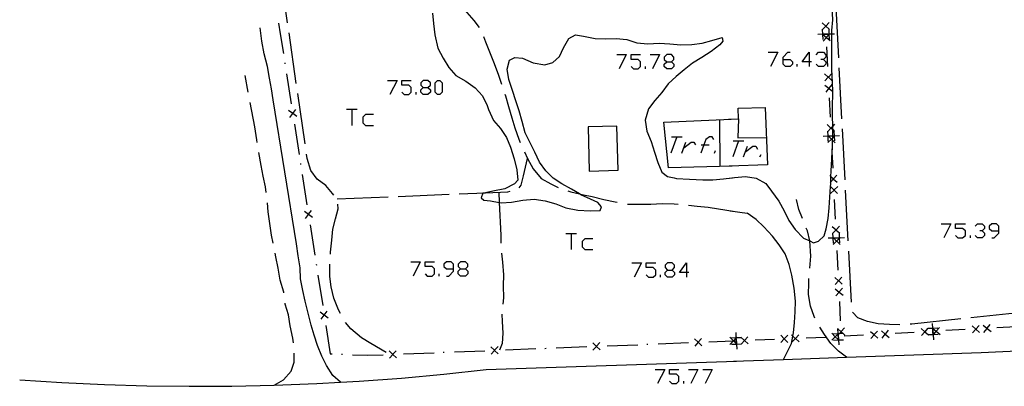
# Model space of a CAD drawing. Units: inches. Extents: x 670731 to 674451, y 4175227 to 4177614.
# Drawn here: x 671422 to 671519, y 4176235 to 4176271 of the extents above; entities that cross this region are included whole.
import ezdxf

# ---------------------------------------------------------------- set-up
doc = ezdxf.new("R2010")
doc.units = ezdxf.units.IN
doc.header["$MEASUREMENT"] = 0
doc.layers.add('Cartografia', color=7, linetype='Continuous')

# ---------------------------------------------------------------- blocks, each defined once
blk = doc.blocks.new('573')
at = {"layer": 'Cartografia', "color": 7, "linetype": 'Continuous'}
for points in [[(671462.055, 4176263.995), (671462.522, 4176263.995), (671462.756, 4176264.229), (671462.756, 4176264.463), (671462.522, 4176264.687), (671462.055, 4176264.687), (671461.821, 4176264.463), (671461.821, 4176264.229), (671462.055, 4176263.995)], [(671462.055, 4176263.294), (671461.821, 4176263.528), (671461.821, 4176263.761), (671462.055, 4176263.995)]]:
    blk.add_lwpolyline(points, dxfattribs=at)
blk = doc.blocks.new('574')
at = {"layer": 'Cartografia', "color": 7, "linetype": 'Continuous'}
for points in [[(671486.039, 4176246.1), (671486.497, 4176246.1), (671486.73, 4176246.333), (671486.73, 4176246.567), (671486.497, 4176246.801), (671486.039, 4176246.801), (671485.805, 4176246.567), (671485.805, 4176246.333), (671486.039, 4176246.1)], [(671486.039, 4176245.398), (671485.805, 4176245.632), (671485.805, 4176245.866), (671486.039, 4176246.1)]]:
    blk.add_lwpolyline(points, dxfattribs=at)
blk = doc.blocks.new('575')
at = {"layer": 'Cartografia', "color": 7, "linetype": 'Continuous'}
for points in [[(671487.899, 4176245.866), (671487.198, 4176245.866), (671487.899, 4176246.801), (671487.899, 4176245.866)], [(671487.899, 4176245.866), (671487.899, 4176245.398)], [(671488.133, 4176245.866), (671487.899, 4176245.866)]]:
    blk.add_lwpolyline(points, dxfattribs=at)
blk = doc.blocks.new('576')
at = {"layer": 'Cartografia', "color": 7, "linetype": 'Continuous'}
for points in [[(671465.026, 4176246.207), (671465.026, 4176246.665), (671464.792, 4176246.899), (671464.325, 4176246.899), (671464.091, 4176246.665), (671464.091, 4176246.441), (671464.325, 4176246.207), (671465.026, 4176246.207)], [(671464.325, 4176245.505), (671464.558, 4176245.505), (671465.026, 4176245.973), (671465.026, 4176246.207)]]:
    blk.add_lwpolyline(points, dxfattribs=at)
blk = doc.blocks.new('577')
at = {"layer": 'Cartografia', "color": 7, "linetype": 'Continuous'}
for points in [[(671465.727, 4176246.207), (671466.195, 4176246.207), (671466.419, 4176246.441), (671466.419, 4176246.665), (671466.195, 4176246.899), (671465.727, 4176246.899), (671465.494, 4176246.665), (671465.494, 4176246.441), (671465.727, 4176246.207)], [(671465.727, 4176245.505), (671465.494, 4176245.739), (671465.494, 4176245.973), (671465.727, 4176246.207)]]:
    blk.add_lwpolyline(points, dxfattribs=at)
blk = doc.blocks.new('578')
at = {"layer": 'Cartografia', "color": 7, "linetype": 'Continuous'}
for points in [[(671485.951, 4176266.518), (671486.419, 4176266.518), (671486.653, 4176266.752), (671486.653, 4176266.986), (671486.419, 4176267.22), (671485.951, 4176267.22), (671485.717, 4176266.986), (671485.717, 4176266.752), (671485.951, 4176266.518)], [(671485.951, 4176265.817), (671485.717, 4176266.051), (671485.717, 4176266.284), (671485.951, 4176266.518)]]:
    blk.add_lwpolyline(points, dxfattribs=at)
blk = doc.blocks.new('579')
at = {"layer": 'Cartografia', "color": 7, "linetype": 'Continuous'}
for points in [[(671497.375, 4176266.748), (671497.375, 4176266.981), (671497.841, 4176267.447), (671498.073, 4176267.447)], [(671497.375, 4176266.748), (671498.073, 4176266.748), (671498.306, 4176266.516), (671498.306, 4176266.283), (671498.073, 4176266.05), (671497.608, 4176266.05), (671497.375, 4176266.283), (671497.375, 4176266.748)]]:
    blk.add_lwpolyline(points, dxfattribs=at)
blk = doc.blocks.new('580')
at = {"layer": 'Cartografia', "color": 7, "linetype": 'Continuous'}
for points in [[(671499.935, 4176266.516), (671499.237, 4176266.516), (671499.935, 4176267.447), (671499.935, 4176266.516)], [(671499.935, 4176266.516), (671499.935, 4176266.05)], [(671500.168, 4176266.516), (671499.935, 4176266.516)]]:
    blk.add_lwpolyline(points, dxfattribs=at)
blk = doc.blocks.new('597')
at = {"layer": 'Cartografia', "color": 7, "linetype": 'Continuous'}
for points in [[(671518.549, 4176249.937), (671518.549, 4176250.402), (671518.317, 4176250.635), (671517.851, 4176250.635), (671517.619, 4176250.402), (671517.619, 4176250.17), (671517.851, 4176249.937), (671518.549, 4176249.937)], [(671517.851, 4176249.239), (671518.084, 4176249.239), (671518.549, 4176249.704), (671518.549, 4176249.937)]]:
    blk.add_lwpolyline(points, dxfattribs=at)

msp = doc.modelspace()

# ---------------------------------------------------------------- linework, layer by layer
at = {"layer": 'Cartografia', "color": 7, "linetype": 'Continuous'}
for points in [[(671492.127, 4176255.107), (671492.338, 4176255.137), (671492.617, 4176255.177), (671493.687, 4176255.267), (671494.737, 4176255.107), (671495.687, 4176254.577), (671496.247, 4176253.827), (671496.967, 4176252.837), (671497.487, 4176251.917), (671497.937, 4176250.957), (671498.577, 4176250.067), (671499.387, 4176249.227), (671499.988, 4176248.945), (671500.347, 4176248.777), (671500.857, 4176248.917), (671501.407, 4176249.447), (671501.607, 4176250.137), (671501.807, 4176251.157), (671501.907, 4176252.187), (671501.957, 4176253.257), (671502.039, 4176254.295), (671502.057, 4176254.517), (671502.062, 4176254.75), (671502.074, 4176255.259), (671502.087, 4176255.777), (671502.157, 4176256.997), (671502.202, 4176257.675), (671502.227, 4176258.057), (671502.242, 4176258.819), (671502.247, 4176259.044), (671502.247, 4176259.057), (671502.247, 4176259.243), (671502.247, 4176259.245), (671502.247, 4176259.862), (671502.247, 4176260.107), (671502.245, 4176260.211), (671502.227, 4176261.207), (671502.217, 4176262.237), (671502.257, 4176263.357), (671502.252, 4176263.611), (671502.237, 4176264.487), (671502.177, 4176265.757), (671502.167, 4176267.067), (671502.157, 4176268.367), (671502.164, 4176269.255), (671502.167, 4176269.597), (671502.267, 4176270.637), (671501.8, 4176279.252)], [(671448.737, 4176270.338), (671448.547, 4176271.718), (671447.997, 4176275.278)], [(671464.287, 4176273.668), (671464.917, 4176273.037), (671465.627, 4176272.278), (671466.327, 4176271.357), (671467.007, 4176270.577), (671467.547, 4176269.877)], [(671462.967, 4176271.298), (671463.057, 4176270.268), (671463.207, 4176269.148), (671463.477, 4176267.868), (671464.007, 4176266.878), (671464.557, 4176265.948), (671465.257, 4176265.178), (671466.237, 4176264.628), (671467.167, 4176263.977), (671467.857, 4176263.178), (671468.317, 4176262.237), (671468.467, 4176261.827), (671468.967, 4176260.748), (671469.647, 4176259.977), (671470.227, 4176259.108), (671470.627, 4176258.147), (671470.977, 4176256.997), (671471.247, 4176255.917), (671471.337, 4176254.897), (671471.017, 4176254.537), (671470.067, 4176254.048), (671468.877, 4176253.838), (671468.183, 4176253.682), (671467.897, 4176253.618), (671467.727, 4176253.178), (671468.017, 4176252.948), (671468.667, 4176252.868), (671469.522, 4176252.729), (671469.717, 4176252.698), (671470.727, 4176252.758), (671471.837, 4176252.947), (671472.957, 4176253.037), (671474.017, 4176252.887), (671475.067, 4176252.597), (671476.067, 4176252.197), (671477.237, 4176251.977), (671478.427, 4176251.917), (671479.437, 4176251.947), (671479.557, 4176252.287), (671479.207, 4176252.707), (671478.477, 4176253.037), (671477.537, 4176253.477), (671477.397, 4176253.557), (671476.597, 4176254.017), (671475.667, 4176254.557), (671474.797, 4176255.117), (671474.077, 4176255.827), (671473.467, 4176256.677), (671473.017, 4176257.657), (671472.547, 4176258.557), (671472.067, 4176259.547), (671471.767, 4176260.657), (671471.477, 4176261.717), (671471.137, 4176262.677), (671470.827, 4176263.687), (671470.447, 4176264.777), (671470.287, 4176265.797), (671470.507, 4176266.677), (671471.037, 4176266.937), (671471.797, 4176266.877), (671472.847, 4176266.427), (671473.997, 4176266.207), (671474.787, 4176266.447), (671475.417, 4176267.027), (671475.827, 4176267.877), (671476.347, 4176268.807), (671477.007, 4176269.167), (671477.787, 4176269.017), (671478.917, 4176268.807), (671479.957, 4176268.767), (671480.977, 4176268.787), (671482.037, 4176268.687), (671483.017, 4176268.387), (671484.117, 4176268.267), (671485.207, 4176268.347), (671486.247, 4176268.277), (671487.347, 4176268.177), (671488.417, 4176268.207), (671489.437, 4176268.327), (671490.397, 4176268.607), (671491.397, 4176268.897), (671491.457, 4176268.547), (671491.167, 4176268.167), (671490.317, 4176267.517), (671489.387, 4176266.947), (671488.487, 4176266.387), (671487.677, 4176265.737), (671486.867, 4176265.087), (671486.107, 4176264.357), (671485.477, 4176263.517), (671484.787, 4176262.717), (671484.167, 4176261.897), (671483.837, 4176260.797), (671483.997, 4176259.717), (671484.417, 4176258.697), (671484.767, 4176257.667), (671485.087, 4176256.647), (671485.487, 4176255.697), (671486.047, 4176255.267), (671486.677, 4176255.137), (671486.927, 4176255.077), (671488.207, 4176255.007), (671489.497, 4176254.937), (671490.497, 4176254.957), (671491.537, 4176255.037), (671492.338, 4176255.137), (671492.417, 4176255.147)], [(671502.847, 4176266.917), (671502.597, 4176271.887), (671502.587, 4176271.907)], [(671447.857, 4176270.288), (671448.027, 4176269.258), (671448.327, 4176267.318)], [(671501.197, 4176270.347), (671501.562, 4176270.012), (671501.574, 4176270.001), (671501.888, 4176269.713), (671501.927, 4176269.677)], [(671501.897, 4176270.377), (671501.572, 4176270.023), (671501.562, 4176270.012), (671501.258, 4176269.681), (671501.227, 4176269.647)], [(671453.947, 4176235.098), (671453.941, 4176235.103), (671453.197, 4176235.768), (671452.557, 4176236.728), (671452.087, 4176237.658), (671451.667, 4176238.688), (671451.337, 4176239.698), (671451.057, 4176240.688), (671450.757, 4176241.868), (671450.457, 4176243.048), (671450.227, 4176244.098), (671450.007, 4176245.238), (671449.977, 4176246.318), (671449.777, 4176247.478), (671449.627, 4176248.678), (671447.327, 4176262.778), (671447.167, 4176263.878), (671446.977, 4176264.908), (671446.777, 4176266.058), (671446.427, 4176267.308), (671446.227, 4176268.528), (671446.047, 4176269.838)], [(671449.597, 4176264.398), (671448.887, 4176269.348)], [(671501.307, 4176268.717), (671501.283, 4176269.189), (671501.282, 4176269.212), (671501.281, 4176269.233), (671501.258, 4176269.681), (671501.257, 4176269.707)], [(671501.577, 4176269.977), (671501.574, 4176270.001), (671501.572, 4176270.023), (671501.567, 4176270.067)], [(671501.937, 4176268.747), (671501.912, 4176269.236), (671501.912, 4176269.242), (671501.911, 4176269.265), (671501.888, 4176269.713), (671501.887, 4176269.737)], [(671467.987, 4176268.997), (671468.177, 4176268.487), (671468.547, 4176267.487), (671468.937, 4176266.497), (671469.397, 4176265.287), (671469.737, 4176264.307)], [(671501.777, 4176269.237), (671501.301, 4176269.213), (671501.282, 4176269.212), (671501.257, 4176269.211), (671500.787, 4176269.187)], [(671501.237, 4176269.227), (671501.257, 4176269.211), (671501.283, 4176269.189), (671501.622, 4176268.912), (671501.634, 4176268.902), (671502.007, 4176268.597)], [(671501.257, 4176269.257), (671501.281, 4176269.233), (671501.301, 4176269.213), (671501.327, 4176269.187)], [(671501.937, 4176269.297), (671501.911, 4176269.265), (671501.891, 4176269.241), (671501.632, 4176268.924), (671501.622, 4176268.912), (671501.307, 4176268.527)], [(671501.417, 4176269.217), (671501.891, 4176269.241), (671501.912, 4176269.242), (671501.918, 4176269.243), (671502.164, 4176269.255), (671502.407, 4176269.267)], [(671501.637, 4176268.877), (671501.634, 4176268.902), (671501.632, 4176268.924), (671501.627, 4176268.967)], [(671501.957, 4176269.287), (671501.918, 4176269.243), (671501.912, 4176269.236), (671501.887, 4176269.207)], [(671495.921, 4176267.447), (671496.852, 4176267.447), (671496.154, 4176266.05)], [(671500.633, 4176267.214), (671500.866, 4176267.447), (671501.331, 4176267.447), (671501.564, 4176267.214), (671501.564, 4176266.981), (671501.331, 4176266.748), (671501.098, 4176266.748)], [(671501.767, 4176266.067), (671501.677, 4176267.977)], [(671448.467, 4176266.428), (671448.477, 4176266.328)], [(671481.061, 4176267.22), (671481.986, 4176267.22), (671481.295, 4176265.817)], [(671482.454, 4176266.051), (671482.688, 4176265.817), (671483.155, 4176265.817), (671483.389, 4176266.051), (671483.389, 4176266.518), (671483.155, 4176266.752), (671482.454, 4176266.752), (671482.454, 4176267.22), (671483.389, 4176267.22)], [(671484.324, 4176267.22), (671485.26, 4176267.22), (671484.558, 4176265.817)], [(671486.419, 4176266.518), (671486.653, 4176266.284), (671486.653, 4176266.051), (671486.419, 4176265.817), (671485.951, 4176265.817)], [(671501.331, 4176266.748), (671501.564, 4176266.516), (671501.564, 4176266.283), (671501.331, 4176266.05), (671500.866, 4176266.05), (671500.633, 4176266.283)], [(671483.857, 4176265.817), (671483.857, 4176266.051)], [(671498.771, 4176266.05), (671498.771, 4176266.283)], [(671503.157, 4176260.927), (671502.897, 4176265.917)], [(671444.877, 4176263.528), (671444.567, 4176265.158)], [(671448.637, 4176265.348), (671449.097, 4176262.378)], [(671458.558, 4176264.687), (671459.493, 4176264.687), (671458.791, 4176263.294)], [(671459.96, 4176263.528), (671460.194, 4176263.294), (671460.652, 4176263.294), (671460.886, 4176263.528), (671460.886, 4176263.995), (671460.652, 4176264.229), (671459.96, 4176264.229), (671459.96, 4176264.687), (671460.886, 4176264.687)], [(671463.458, 4176263.294), (671463.224, 4176263.528), (671463.224, 4176264.463), (671463.458, 4176264.687), (671463.691, 4176264.687), (671463.925, 4176264.463), (671463.925, 4176263.528), (671463.691, 4176263.294), (671463.458, 4176263.294)], [(671501.447, 4176265.347), (671501.812, 4176265.012), (671501.824, 4176265.001), (671502.177, 4176264.677)], [(671502.147, 4176265.377), (671501.822, 4176265.023), (671501.812, 4176265.012), (671501.477, 4176264.647)], [(671501.827, 4176264.977), (671501.824, 4176265.001), (671501.822, 4176265.023), (671501.817, 4176265.067)], [(671461.353, 4176263.294), (671461.353, 4176263.528)], [(671462.522, 4176263.995), (671462.756, 4176263.761), (671462.756, 4176263.528), (671462.522, 4176263.294), (671462.055, 4176263.294)], [(671501.487, 4176264.237), (671501.872, 4176263.922), (671501.884, 4176263.912), (671502.252, 4176263.611), (671502.257, 4176263.607)], [(671502.187, 4176264.307), (671501.882, 4176263.934), (671501.872, 4176263.922), (671501.557, 4176263.537)], [(671501.887, 4176263.887), (671501.884, 4176263.912), (671501.882, 4176263.934), (671501.877, 4176263.977)], [(671450.457, 4176258.458), (671449.737, 4176263.408)], [(671470.057, 4176263.357), (671470.127, 4176263.167), (671470.437, 4176262.137), (671470.737, 4176261.037), (671471.057, 4176260.047), (671471.427, 4176258.938), (671471.577, 4176258.607)], [(671502.027, 4176261.077), (671501.927, 4176262.987)], [(671445.757, 4176258.608), (671445.727, 4176258.848), (671445.537, 4176260.148), (671445.067, 4176262.538)], [(671449.637, 4176261.138), (671449.242, 4176261.432), (671449.242, 4176261.433), (671448.847, 4176261.728)], [(671448.947, 4176261.038), (671449.242, 4176261.433), (671449.242, 4176261.433), (671449.537, 4176261.828)], [(671454.515, 4176261.872), (671455.051, 4176261.872), (671455.586, 4176261.872)], [(671455.051, 4176261.872), (671455.051, 4176260.274)], [(671492.007, 4176260.877), (671493.007, 4176260.927), (671492.957, 4176261.967), (671495.607, 4176262.047), (671495.837, 4176256.407)], [(671449.237, 4176261.488), (671449.242, 4176261.433), (671449.242, 4176261.432), (671449.247, 4176261.388)], [(671457.184, 4176261.336), (671456.385, 4176261.336), (671456.122, 4176261.073), (671456.122, 4176260.537), (671456.385, 4176260.274), (671457.184, 4176260.274)], [(671492.387, 4176256.297), (671486.117, 4176256.117), (671485.677, 4176260.597), (671492.287, 4176260.887)], [(671491.207, 4176256.267), (671491.157, 4176260.837)], [(671493.007, 4176260.927), (671492.947, 4176259.047), (671495.727, 4176259.077)], [(671449.407, 4176260.408), (671449.867, 4176257.438)], [(671478.237, 4176260.147), (671478.347, 4176255.807), (671481.187, 4176255.877), (671481.067, 4176260.217), (671478.237, 4176260.147)], [(671501.707, 4176260.357), (671502.072, 4176260.022), (671502.084, 4176260.011), (671502.247, 4176259.862), (671502.398, 4176259.723), (671502.437, 4176259.687)], [(671502.407, 4176260.387), (671502.245, 4176260.211), (671502.082, 4176260.033), (671502.072, 4176260.022), (671501.768, 4176259.691), (671501.737, 4176259.657)], [(671501.817, 4176258.727), (671501.792, 4176259.222), (671501.791, 4176259.243), (671501.789, 4176259.285), (671501.768, 4176259.691), (671501.767, 4176259.717)], [(671502.087, 4176259.987), (671502.084, 4176260.011), (671502.082, 4176260.033), (671502.077, 4176260.077)], [(671502.447, 4176258.757), (671502.424, 4176259.216), (671502.422, 4176259.246), (671502.422, 4176259.252), (671502.398, 4176259.723), (671502.397, 4176259.747)], [(671503.467, 4176254.937), (671503.207, 4176259.927)], [(671486.955, 4176259.163), (671486.37, 4176257.566)], [(671486.419, 4176259.163), (671486.955, 4176259.163), (671487.481, 4176259.163)], [(671490.588, 4176258.89), (671490.413, 4176259.163), (671490.15, 4176259.163), (671489.789, 4176258.89), (671489.596, 4176258.364), (671489.302, 4176257.566)], [(671493.013, 4176258.779), (671492.431, 4176257.209)], [(671492.489, 4176258.779), (671493.013, 4176258.779), (671493.536, 4176258.779)], [(671502.287, 4176259.247), (671502.247, 4176259.245), (671501.847, 4176259.225), (671501.811, 4176259.223), (671501.792, 4176259.222), (671501.297, 4176259.197)], [(671501.767, 4176259.267), (671501.791, 4176259.243), (671501.811, 4176259.223), (671501.837, 4176259.197)], [(671502.487, 4176259.277), (671502.463, 4176259.254), (671502.424, 4176259.216), (671502.247, 4176259.044), (671502.137, 4176258.937), (671502.132, 4176258.932), (671501.777, 4176258.587)], [(671501.787, 4176259.287), (671501.789, 4176259.285), (671501.847, 4176259.225), (671502.132, 4176258.932), (671502.137, 4176258.927), (671502.242, 4176258.819), (671502.477, 4176258.577)], [(671501.927, 4176259.227), (671502.247, 4176259.243), (671502.422, 4176259.252), (671502.428, 4176259.253), (671502.463, 4176259.254), (671502.917, 4176259.277)], [(671502.137, 4176258.887), (671502.137, 4176258.927), (671502.137, 4176258.937), (671502.137, 4176258.987)], [(671502.467, 4176259.297), (671502.428, 4176259.253), (671502.422, 4176259.246), (671502.397, 4176259.217)], [(671487.432, 4176257.566), (671487.822, 4176258.627)], [(671487.627, 4176258.092), (671488.357, 4176258.627), (671488.62, 4176258.627), (671488.796, 4176258.364)], [(671489.322, 4176258.364), (671489.596, 4176258.364), (671490.121, 4176258.364)], [(671490.637, 4176257.565), (671490.734, 4176257.829)], [(671493.478, 4176257.209), (671493.885, 4176258.256)], [(671493.711, 4176257.732), (671494.409, 4176258.256), (671494.699, 4176258.256), (671494.874, 4176257.965)], [(671502.277, 4176256.087), (671502.202, 4176257.675), (671502.187, 4176257.987)], [(671446.647, 4176253.688), (671446.577, 4176254.258), (671446.347, 4176255.298), (671446.137, 4176256.338), (671445.907, 4176257.618)], [(671453.277, 4176253.438), (671453.147, 4176253.598), (671452.497, 4176254.378), (671451.647, 4176255.008), (671451.037, 4176255.868), (671450.667, 4176257.038), (671450.597, 4176257.468)], [(671471.487, 4176254.167), (671471.677, 4176254.418), (671471.897, 4176255.327), (671472.277, 4176257.027)], [(671471.987, 4176257.697), (671472.277, 4176257.027), (671472.837, 4176256.027), (671473.647, 4176255.067), (671474.577, 4176254.557), (671475.297, 4176254.197)], [(671495.107, 4176257.209), (671495.223, 4176257.441)], [(671450.007, 4176256.548), (671450.017, 4176256.448)], [(671495.837, 4176256.407), (671492.097, 4176256.287)], [(671450.177, 4176255.468), (671450.637, 4176252.498)], [(671501.957, 4176255.367), (671502.074, 4176255.259), (671502.322, 4176255.032), (671502.334, 4176255.021), (671502.687, 4176254.697)], [(671502.657, 4176255.397), (671502.332, 4176255.043), (671502.322, 4176255.032), (671502.062, 4176254.75), (671501.987, 4176254.667)], [(671502.337, 4176254.997), (671502.334, 4176255.021), (671502.332, 4176255.043), (671502.327, 4176255.087)], [(671476.237, 4176253.867), (671476.557, 4176253.777), (671477.397, 4176253.557), (671477.627, 4176253.497), (671478.647, 4176253.297), (671479.777, 4176253.017), (671480.907, 4176252.787), (671481.107, 4176252.747)], [(671502.737, 4176254.287), (671502.387, 4176253.947), (671502.382, 4176253.942), (671502.027, 4176253.597)], [(671502.037, 4176254.297), (671502.039, 4176254.295), (671502.382, 4176253.942), (671502.387, 4176253.937), (671502.727, 4176253.587)], [(671502.387, 4176253.897), (671502.387, 4176253.937), (671502.387, 4176253.947), (671502.387, 4176253.997)], [(671503.777, 4176248.947), (671503.517, 4176253.937)], [(671453.617, 4176253.068), (671458.607, 4176253.278)], [(671459.607, 4176253.318), (671464.607, 4176253.528)], [(671465.597, 4176253.568), (671468.183, 4176253.682), (671470.347, 4176253.778), (671470.587, 4176253.827)], [(671469.477, 4176253.737), (671469.522, 4176252.729), (671469.667, 4176249.518), (671469.677, 4176248.738)], [(671499.267, 4176251.137), (671498.937, 4176252.037), (671498.707, 4176253.017)], [(671502.527, 4176251.087), (671502.437, 4176252.997)], [(671447.327, 4176248.738), (671447.177, 4176249.528), (671447.007, 4176250.648), (671446.837, 4176251.788), (671446.757, 4176252.688)], [(671450.487, 4176251.158), (671450.782, 4176251.553), (671450.787, 4176251.559), (671451.077, 4176251.948)], [(671452.947, 4176247.658), (671452.957, 4176247.848), (671453.097, 4176249.028), (671453.177, 4176250.098), (671453.457, 4176251.118), (671453.717, 4176252.108), (671453.667, 4176252.568)], [(671482.097, 4176252.557), (671483.117, 4176252.547), (671484.387, 4176252.567), (671485.497, 4176252.607), (671486.677, 4176252.597), (671487.087, 4176252.557)], [(671488.087, 4176252.457), (671488.957, 4176252.357), (671490.037, 4176252.257), (671491.047, 4176252.087), (671492.487, 4176251.877)], [(671492.187, 4176251.917), (671493.847, 4176251.687)], [(671451.177, 4176251.258), (671450.789, 4176251.547), (671450.782, 4176251.553), (671450.387, 4176251.848)], [(671450.777, 4176251.608), (671450.787, 4176251.559), (671450.789, 4176251.547), (671450.797, 4176251.508)], [(671497.427, 4176237.327), (671497.427, 4176237.328), (671498.187, 4176238.897), (671498.337, 4176239.617), (671498.407, 4176239.947), (671498.507, 4176240.947), (671498.577, 4176241.987), (671498.587, 4176243.047), (671498.477, 4176244.317), (671498.247, 4176245.587), (671497.987, 4176246.627), (671497.577, 4176247.677), (671496.987, 4176248.577), (671496.347, 4176249.417), (671495.497, 4176250.317), (671494.747, 4176251.057), (671493.847, 4176251.687)], [(671450.947, 4176250.528), (671451.407, 4176247.558)], [(671499.997, 4176246.267), (671500.007, 4176246.287), (671500.097, 4176247.457), (671499.988, 4176248.945), (671499.987, 4176248.967), (671499.777, 4176249.947), (671499.657, 4176250.207)], [(671502.207, 4176250.367), (671502.572, 4176250.032), (671502.584, 4176250.021), (671502.898, 4176249.733), (671502.937, 4176249.697)], [(671502.907, 4176250.397), (671502.582, 4176250.043), (671502.572, 4176250.032), (671502.268, 4176249.701), (671502.237, 4176249.667)], [(671502.587, 4176249.997), (671502.584, 4176250.021), (671502.582, 4176250.043), (671502.577, 4176250.087)], [(671512.907, 4176250.635), (671513.837, 4176250.635), (671513.139, 4176249.239)], [(671514.303, 4176249.472), (671514.536, 4176249.239), (671515.001, 4176249.239), (671515.292, 4176249.472), (671515.292, 4176249.937), (671515.001, 4176250.17), (671514.303, 4176250.17), (671514.303, 4176250.635), (671515.292, 4176250.635)], [(671516.222, 4176250.402), (671516.455, 4176250.635), (671516.921, 4176250.635), (671517.153, 4176250.402), (671517.153, 4176250.17), (671516.921, 4176249.937), (671516.688, 4176249.937)], [(671476.044, 4176249.694), (671476.57, 4176249.694), (671477.106, 4176249.694)], [(671476.57, 4176249.694), (671476.57, 4176248.097)], [(671478.703, 4176249.159), (671477.904, 4176249.159), (671477.641, 4176248.895), (671477.641, 4176248.36), (671477.904, 4176248.097), (671478.703, 4176248.097)], [(671502.787, 4176249.257), (671502.347, 4176249.235), (671502.311, 4176249.233), (671502.292, 4176249.232), (671501.797, 4176249.207)], [(671502.317, 4176248.737), (671502.292, 4176249.232), (671502.291, 4176249.253), (671502.289, 4176249.295), (671502.268, 4176249.701), (671502.267, 4176249.727)], [(671502.267, 4176249.277), (671502.291, 4176249.253), (671502.311, 4176249.233), (671502.337, 4176249.207)], [(671502.987, 4176249.287), (671502.963, 4176249.264), (671502.924, 4176249.226), (671502.637, 4176248.947), (671502.632, 4176248.942), (671502.277, 4176248.597)], [(671502.287, 4176249.297), (671502.289, 4176249.295), (671502.347, 4176249.235), (671502.632, 4176248.942), (671502.637, 4176248.937), (671502.977, 4176248.587)], [(671502.427, 4176249.237), (671502.922, 4176249.262), (671502.928, 4176249.263), (671502.963, 4176249.264), (671503.417, 4176249.287)], [(671502.947, 4176248.767), (671502.924, 4176249.226), (671502.922, 4176249.256), (671502.922, 4176249.262), (671502.898, 4176249.733), (671502.897, 4176249.757)], [(671502.967, 4176249.307), (671502.928, 4176249.263), (671502.922, 4176249.256), (671502.897, 4176249.227)], [(671515.757, 4176249.239), (671515.757, 4176249.472)], [(671516.921, 4176249.937), (671517.153, 4176249.704), (671517.153, 4176249.472), (671516.921, 4176249.239), (671516.455, 4176249.239), (671516.222, 4176249.472)], [(671502.637, 4176248.897), (671502.637, 4176248.937), (671502.637, 4176248.947), (671502.637, 4176248.997)], [(671448.357, 4176243.848), (671448.357, 4176243.918), (671448.027, 4176245.108), (671447.827, 4176246.288), (671447.577, 4176247.398), (671447.507, 4176247.748)], [(671469.727, 4176247.738), (671469.837, 4176246.878), (671469.937, 4176245.638), (671469.887, 4176244.538), (671469.937, 4176243.368), (671469.857, 4176242.758)], [(671502.777, 4176246.097), (671502.687, 4176248.007)], [(671504.087, 4176242.947), (671503.827, 4176247.937)], [(671451.547, 4176246.668), (671451.567, 4176246.568)], [(671453.927, 4176241.828), (671453.747, 4176242.208), (671453.297, 4176243.348), (671453.027, 4176244.438), (671452.897, 4176245.468), (671452.897, 4176246.598), (671452.897, 4176246.658)], [(671460.827, 4176246.899), (671461.762, 4176246.899), (671461.061, 4176245.506)], [(671462.23, 4176245.739), (671462.454, 4176245.506), (671462.922, 4176245.506), (671463.156, 4176245.739), (671463.156, 4176246.207), (671462.922, 4176246.441), (671462.23, 4176246.441), (671462.23, 4176246.899), (671463.156, 4176246.899)], [(671466.195, 4176246.207), (671466.419, 4176245.973), (671466.419, 4176245.739), (671466.195, 4176245.505), (671465.727, 4176245.505)], [(671482.532, 4176246.801), (671483.467, 4176246.801), (671482.766, 4176245.398)], [(671483.935, 4176245.632), (671484.168, 4176245.398), (671484.636, 4176245.398), (671484.87, 4176245.632), (671484.87, 4176246.1), (671484.636, 4176246.333), (671483.935, 4176246.333), (671483.935, 4176246.801), (671484.87, 4176246.801)], [(671451.717, 4176245.588), (671452.187, 4176242.618)], [(671463.623, 4176245.506), (671463.623, 4176245.739)], [(671485.337, 4176245.398), (671485.337, 4176245.632)], [(671486.497, 4176246.1), (671486.73, 4176245.866), (671486.73, 4176245.632), (671486.497, 4176245.398), (671486.039, 4176245.398)], [(671500.507, 4176241.367), (671500.417, 4176241.557), (671500.067, 4176242.557), (671499.857, 4176243.697), (671499.897, 4176244.797), (671499.917, 4176245.257)], [(671502.457, 4176245.377), (671502.822, 4176245.042), (671502.834, 4176245.031), (671503.187, 4176244.707)], [(671503.157, 4176245.407), (671502.832, 4176245.053), (671502.822, 4176245.042), (671502.487, 4176244.677)], [(671492.497, 4176237.157), (671497.427, 4176237.328), (671503.612, 4176237.541), (671516.827, 4176237.997), (671556.577, 4176239.837), (671582.717, 4176241.287), (671607.137, 4176242.426), (671626.927, 4176243.306), (671655.407, 4176244.936)], [(671502.497, 4176244.257), (671502.882, 4176243.942), (671502.894, 4176243.932), (671503.267, 4176243.627)], [(671503.197, 4176244.327), (671502.891, 4176243.954), (671502.882, 4176243.942), (671502.567, 4176243.557)], [(671502.837, 4176245.007), (671502.834, 4176245.031), (671502.832, 4176245.053), (671502.827, 4176245.097)], [(671502.897, 4176243.907), (671502.894, 4176243.932), (671502.891, 4176243.954), (671502.887, 4176243.997)], [(671449.307, 4176238.948), (671449.257, 4176239.428), (671449.007, 4176240.638), (671448.817, 4176241.708), (671448.517, 4176242.758), (671448.497, 4176242.858)], [(671503.027, 4176241.107), (671502.937, 4176243.007)], [(671452.717, 4176241.378), (671452.329, 4176241.667), (671452.322, 4176241.673), (671451.927, 4176241.968)], [(671452.027, 4176241.278), (671452.322, 4176241.673), (671452.326, 4176241.679), (671452.617, 4176242.068)], [(671452.317, 4176241.728), (671452.326, 4176241.679), (671452.329, 4176241.667), (671452.337, 4176241.628)], [(671469.787, 4176241.758), (671469.797, 4176241.058), (671469.867, 4176239.918), (671469.817, 4176238.878), (671469.547, 4176238.248)], [(671508.847, 4176240.737), (671507.807, 4176240.757), (671506.707, 4176240.837), (671505.677, 4176241.057), (671504.727, 4176241.407), (671504.187, 4176241.977)], [(671514.817, 4176241.307), (671510.007, 4176240.787), (671509.847, 4176240.777)], [(671520.787, 4176241.947), (671515.817, 4176241.417)], [(671452.487, 4176240.648), (671452.927, 4176237.888), (671453.127, 4176237.878)], [(671458.407, 4176238.008), (671456.907, 4176238.908), (671455.997, 4176239.458), (671454.957, 4176240.338), (671454.427, 4176240.968)], [(671503.617, 4176237.537), (671503.612, 4176237.541), (671502.807, 4176238.147), (671502.067, 4176238.897), (671501.427, 4176239.787), (671500.977, 4176240.487)], [(671502.707, 4176240.387), (671502.758, 4176240.34), (671503.072, 4176240.052), (671503.084, 4176240.041), (671503.242, 4176239.896), (671503.437, 4176239.717)], [(671503.407, 4176240.417), (671503.082, 4176240.063), (671503.072, 4176240.052), (671502.913, 4176239.879), (671502.788, 4176239.743), (671502.737, 4176239.687)], [(671502.807, 4176239.377), (671502.788, 4176239.743), (671502.783, 4176239.844), (671502.782, 4176239.866), (671502.782, 4176239.872), (671502.758, 4176240.34), (671502.757, 4176240.367)], [(671510.937, 4176240.357), (671511.292, 4176240.041), (671511.302, 4176240.032), (671511.642, 4176239.729), (671511.667, 4176239.707)], [(671510.977, 4176239.667), (671511.302, 4176240.032), (671511.311, 4176240.043), (671511.583, 4176240.348), (671511.627, 4176240.397)], [(671512.557, 4176240.397), (671512.081, 4176240.373), (671512.062, 4176240.372), (671512.06, 4176240.372), (671511.583, 4176240.348), (671511.567, 4176240.347)], [(671512.017, 4176240.407), (671512.06, 4176240.372), (671512.062, 4176240.37), (671512.391, 4176240.101), (671512.402, 4176240.092), (671512.787, 4176239.777)], [(671512.087, 4176239.877), (671512.062, 4176240.37), (671512.062, 4176240.372), (671512.061, 4176240.393), (671512.037, 4176240.867)], [(671512.037, 4176240.417), (671512.061, 4176240.393), (671512.081, 4176240.373), (671512.107, 4176240.347)], [(671512.087, 4176239.707), (671512.103, 4176239.727), (671512.124, 4176239.753), (671512.402, 4176240.092), (671512.41, 4176240.103), (671512.717, 4176240.477)], [(671515.937, 4176240.637), (671516.292, 4176240.311), (671516.302, 4176240.302), (671516.667, 4176239.967)], [(671515.967, 4176239.937), (671516.302, 4176240.302), (671516.311, 4176240.313), (671516.637, 4176240.667)], [(671516.357, 4176240.317), (671516.311, 4176240.313), (671516.292, 4176240.311), (671516.257, 4176240.307)], [(671517.017, 4176240.687), (671517.391, 4176240.381), (671517.402, 4176240.372), (671517.787, 4176240.057)], [(671517.087, 4176239.987), (671517.402, 4176240.372), (671517.41, 4176240.382), (671517.717, 4176240.757)], [(671517.457, 4176240.387), (671517.41, 4176240.382), (671517.391, 4176240.381), (671517.357, 4176240.377)], [(671520.247, 4176240.537), (671518.347, 4176240.437)], [(671489.407, 4176238.677), (671489.042, 4176239.012), (671489.036, 4176239.017), (671488.677, 4176239.347)], [(671489.377, 4176239.377), (671489.046, 4176239.017), (671489.042, 4176239.012), (671488.707, 4176238.647)], [(671492.857, 4176238.807), (671492.821, 4176238.843), (671492.817, 4176238.847), (671492.811, 4176238.853), (671492.507, 4176239.157), (671492.507, 4176239.157), (671492.157, 4176239.507)], [(671492.857, 4176239.507), (671492.824, 4176239.474), (671492.784, 4176239.434), (671492.507, 4176239.157), (671492.506, 4176239.157), (671492.157, 4176238.807)], [(671492.287, 4176239.447), (671492.782, 4176239.472), (671492.788, 4176239.473), (671492.824, 4176239.474), (671493.251, 4176239.496), (671493.277, 4176239.497)], [(671492.807, 4176238.977), (671492.784, 4176239.434), (671492.782, 4176239.466), (671492.782, 4176239.472), (671492.757, 4176239.967)], [(671492.827, 4176239.517), (671492.788, 4176239.473), (671492.782, 4176239.466), (671492.757, 4176239.437)], [(671493.947, 4176238.857), (671493.582, 4176239.192), (671493.576, 4176239.197), (671493.251, 4176239.496), (671493.217, 4176239.527)], [(671493.917, 4176239.557), (671493.586, 4176239.197), (671493.582, 4176239.192), (671493.282, 4176238.866), (671493.247, 4176238.827)], [(671497.847, 4176239.007), (671497.497, 4176239.357), (671497.147, 4176239.707)], [(671497.847, 4176239.707), (671497.497, 4176239.357), (671497.147, 4176239.007)], [(671497.447, 4176239.357), (671497.497, 4176239.357), (671497.547, 4176239.357)], [(671498.947, 4176239.057), (671498.582, 4176239.392), (671498.576, 4176239.397), (671498.337, 4176239.617), (671498.217, 4176239.727)], [(671498.917, 4176239.757), (671498.586, 4176239.397), (671498.582, 4176239.392), (671498.247, 4176239.027)], [(671498.547, 4176239.397), (671498.576, 4176239.397), (671498.586, 4176239.397), (671498.637, 4176239.397)], [(671499.637, 4176239.437), (671501.547, 4176239.517)], [(671502.847, 4176239.207), (671502.812, 4176239.242), (671502.777, 4176239.277), (671502.497, 4176239.557), (671502.147, 4176239.907)], [(671502.847, 4176239.907), (671502.813, 4176239.874), (671502.783, 4176239.844), (671502.497, 4176239.557), (671502.147, 4176239.207)], [(671502.287, 4176239.847), (671502.782, 4176239.872), (671502.788, 4176239.873), (671502.813, 4176239.874), (671502.913, 4176239.879), (671503.242, 4176239.896), (671503.277, 4176239.897)], [(671502.447, 4176239.557), (671502.497, 4176239.557), (671502.547, 4176239.557)], [(671502.827, 4176239.917), (671502.788, 4176239.873), (671502.782, 4176239.866), (671502.757, 4176239.837)], [(671502.787, 4176239.737), (671502.811, 4176239.251), (671502.812, 4176239.242), (671502.837, 4176238.747)], [(671503.087, 4176240.017), (671503.084, 4176240.041), (671503.082, 4176240.063), (671503.077, 4176240.107)], [(671505.267, 4176239.697), (671503.377, 4176239.597)], [(671505.947, 4176240.077), (671506.302, 4176239.761), (671506.312, 4176239.752), (671506.677, 4176239.427)], [(671505.987, 4176239.387), (671506.312, 4176239.752), (671506.321, 4176239.763), (671506.637, 4176240.117)], [(671506.367, 4176239.767), (671506.321, 4176239.763), (671506.302, 4176239.761), (671506.267, 4176239.757)], [(671507.027, 4176240.127), (671507.401, 4176239.821), (671507.412, 4176239.812), (671507.797, 4176239.497)], [(671507.097, 4176239.427), (671507.412, 4176239.812), (671507.42, 4176239.823), (671507.727, 4176240.197)], [(671507.467, 4176239.827), (671507.42, 4176239.823), (671507.401, 4176239.821), (671507.367, 4176239.817)], [(671510.257, 4176239.977), (671508.367, 4176239.877)], [(671511.357, 4176240.047), (671511.311, 4176240.043), (671511.292, 4176240.041), (671511.257, 4176240.037)], [(671512.597, 4176239.777), (671512.124, 4176239.753), (671512.102, 4176239.752), (671512.098, 4176239.752), (671511.642, 4176239.729), (671511.607, 4176239.727)], [(671512.077, 4176240.247), (671512.101, 4176239.756), (671512.102, 4176239.752), (671512.103, 4176239.727), (671512.127, 4176239.257)], [(671512.077, 4176239.727), (671512.098, 4176239.752), (671512.101, 4176239.756), (671512.137, 4176239.797)], [(671512.457, 4176240.107), (671512.41, 4176240.103), (671512.391, 4176240.101), (671512.357, 4176240.097)], [(671515.257, 4176240.257), (671513.357, 4176240.157)], [(671469.427, 4176237.888), (671469.062, 4176238.223), (671469.056, 4176238.228), (671468.697, 4176238.558)], [(671469.397, 4176238.588), (671469.066, 4176238.228), (671469.062, 4176238.223), (671468.727, 4176237.858)], [(671470.117, 4176238.268), (671473.117, 4176238.388)], [(671474.007, 4176238.418), (671474.107, 4176238.428)], [(671475.107, 4176238.468), (671478.107, 4176238.587)], [(671479.417, 4176238.277), (671479.052, 4176238.612), (671479.042, 4176238.621), (671478.687, 4176238.947)], [(671479.387, 4176238.977), (671479.061, 4176238.623), (671479.052, 4176238.612), (671478.717, 4176238.247)], [(671479.007, 4176238.617), (671479.042, 4176238.621), (671479.061, 4176238.623), (671479.107, 4176238.627)], [(671480.107, 4176238.667), (671483.107, 4176238.777)], [(671484.007, 4176238.817), (671484.107, 4176238.817)], [(671485.107, 4176238.857), (671488.097, 4176238.977)], [(671488.997, 4176239.017), (671489.036, 4176239.017), (671489.046, 4176239.017), (671489.097, 4176239.017)], [(671490.097, 4176239.057), (671492.506, 4176239.157), (671492.507, 4176239.157), (671492.515, 4176239.157), (671492.757, 4176239.167)], [(671492.317, 4176238.817), (671492.812, 4176238.842), (671492.821, 4176238.843), (671492.823, 4176238.843), (671493.282, 4176238.866), (671493.307, 4176238.867)], [(671492.457, 4176239.157), (671492.507, 4176239.157), (671492.515, 4176239.157), (671492.547, 4176239.157)], [(671492.857, 4176238.817), (671492.823, 4176238.843), (671492.817, 4176238.847), (671492.811, 4176238.851), (671492.777, 4176238.877)], [(671492.787, 4176239.337), (671492.811, 4176238.853), (671492.811, 4176238.851), (671492.812, 4176238.842), (671492.837, 4176238.347)], [(671493.547, 4176239.197), (671493.576, 4176239.197), (671493.586, 4176239.197), (671493.637, 4176239.197)], [(671494.637, 4176239.237), (671496.547, 4176239.317)], [(671502.317, 4176239.217), (671502.812, 4176239.242), (671502.823, 4176239.243), (671503.307, 4176239.267)], [(671502.857, 4176239.217), (671502.823, 4176239.243), (671502.811, 4176239.251), (671502.777, 4176239.277)], [(671447.437, 4176234.808), (671448.337, 4176235.328), (671449.087, 4176236.178), (671449.387, 4176237.058), (671449.387, 4176237.948)], [(671454.027, 4176237.838), (671454.127, 4176237.838)], [(671455.127, 4176237.788), (671456.557, 4176237.738), (671458.127, 4176237.798)], [(671459.437, 4176237.488), (671459.072, 4176237.823), (671459.062, 4176237.831), (671458.707, 4176238.158)], [(671459.407, 4176238.188), (671459.081, 4176237.833), (671459.072, 4176237.823), (671458.737, 4176237.458)], [(671459.027, 4176237.828), (671459.062, 4176237.831), (671459.081, 4176237.833), (671459.127, 4176237.838)], [(671460.127, 4176237.878), (671463.117, 4176237.988)], [(671464.017, 4176238.028), (671464.117, 4176238.028)], [(671465.117, 4176238.068), (671468.117, 4176238.188)], [(671469.017, 4176238.228), (671469.056, 4176238.228), (671469.066, 4176238.228), (671469.117, 4176238.228)], [(671422.447, 4176235.318), (671426.597, 4176235.058), (671430.767, 4176234.868), (671434.927, 4176234.748), (671439.097, 4176234.698), (671443.267, 4176234.718), (671447.437, 4176234.808), (671451.597, 4176234.968), (671453.941, 4176235.103), (671455.757, 4176235.208), (671459.917, 4176235.508), (671464.067, 4176235.878), (671468.217, 4176236.328), (671492.797, 4176237.167)], [(671484.821, 4176236.348), (671485.756, 4176236.348), (671485.055, 4176234.955)], [(671486.224, 4176235.189), (671486.458, 4176234.955), (671486.925, 4176234.955), (671487.159, 4176235.189), (671487.159, 4176235.656), (671486.925, 4176235.89), (671486.224, 4176235.89), (671486.224, 4176236.348), (671487.159, 4176236.348)], [(671488.094, 4176236.348), (671489.02, 4176236.348), (671488.328, 4176234.955)], [(671489.487, 4176236.348), (671490.423, 4176236.348), (671489.721, 4176234.955)], [(671487.627, 4176234.955), (671487.627, 4176235.189)]]:
    msp.add_lwpolyline(points, dxfattribs=at)

# ---------------------------------------------------------------- block references
at = {"layer": 'Cartografia'}
for name in ['579', '580', '578', '573', '597', '576', '577', '574', '575']:
    msp.add_blockref(name, (0, 0), dxfattribs=at)

doc.saveas('drawing.dxf')
